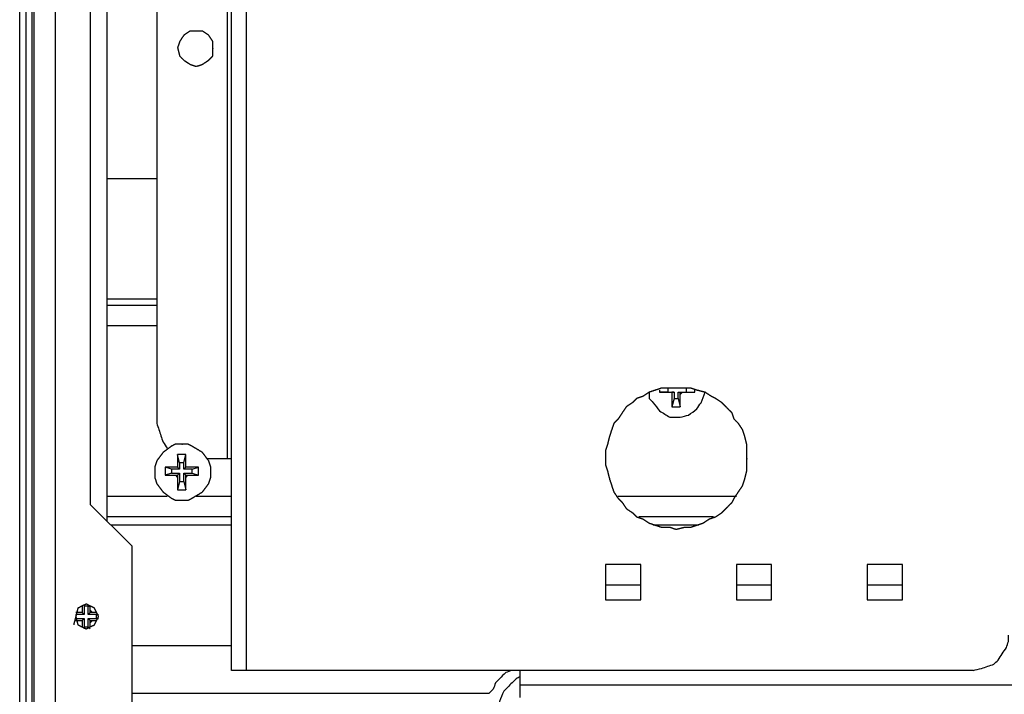
# Model space of a CAD drawing. Units: millimetres. Extents: x 0 to 595, y -1 to 420.
# Drawn here: x 101 to 140, y 299 to 326 of the extents above; entities that cross this region are included whole.
import ezdxf

# ---------------------------------------------------------------- set-up
doc = ezdxf.new("R2010")
doc.units = ezdxf.units.MM
doc.layers.add('3', color=7, linetype='CONTINUOUS', true_color=0xffffff)

msp = doc.modelspace()

# ---------------------------------------------------------------- linework, layer by layer
at = {"layer": '3', "color": 7, "linetype": 'Continuous'}
for p, q in [((100.583, 161.083), (100.583, 379.333)), ((100.833, 379.333), (100.833, 161.083)), ((101.083, 161.083), (101.083, 379.333)), ((101.167, 161.083), (101.167, 379.333)), ((102, 379.333), (102, 161.083)), ((108.917, 308), (108.917, 356.25)), ((109.083, 299.5), (109.083, 356.25)), ((109.667, 356.25), (109.667, 299.5)), ((104.083, 355.667), (104.083, 305.5)), ((103.417, 354.917), (103.417, 306.167)), ((106.083, 354.833), (106.083, 309.417)), ((104.083, 319.25), (106.083, 319.25)), ((104.083, 314.417), (106.083, 314.417)), ((104.083, 314.167), (106.083, 314.167)), ((106.083, 313.333), (104.083, 313.333)), ((126.25, 310.75), (126.25, 310.667)), ((126.583, 310.667), (126.25, 310.667)), ((126.583, 310.833), (126.583, 310.667)), ((126.583, 310.667), (126.833, 310.667)), ((126.75, 310.667), (126.75, 310.583)), ((126.833, 310.667), (126.75, 310.667)), ((126.75, 310.667), (126.75, 310.583)), ((126.833, 310.667), (126.833, 310.417)), ((127, 310.417), (127, 310.667)), ((127, 310.667), (127.083, 310.667)), ((127, 310.667), (127.333, 310.667)), ((127.083, 310.583), (127.167, 310.667)), ((127.083, 310.583), (127.083, 310.667)), ((127.083, 310.667), (127.167, 310.667)), ((127.333, 310.667), (127.333, 310.833)), ((127.333, 310.667), (127.667, 310.667)), ((127.667, 310.667), (127.667, 310.75)), ((126.833, 310.417), (126.75, 310.083)), ((126.833, 310.417), (127, 310.417)), ((127, 310.417), (127.083, 310.083)), ((107, 307.833), (106.917, 308.167)), ((107.167, 307.833), (107.25, 308.167)), ((107, 307.833), (107, 307.583)), ((107.167, 307.833), (107, 307.833)), ((107.167, 307.583), (107.167, 307.833)), ((108.917, 308), (108.083, 308)), ((106.667, 307.583), (106.417, 307.667)), ((106.667, 307.417), (106.417, 307.333)), ((107, 307.583), (106.667, 307.583)), ((106.667, 307.583), (106.667, 307.417)), ((106.667, 307.417), (107, 307.417)), ((106.917, 307.667), (106.833, 307.667)), ((106.917, 307.667), (106.833, 307.667)), ((106.833, 307.333), (106.917, 307.25)), ((106.833, 307.333), (106.917, 307.333)), ((107, 307.583), (106.917, 307.667)), ((107, 307.417), (106.917, 307.333)), ((106.917, 307.333), (106.917, 307.25)), ((107, 307.417), (107, 307.083)), ((107.167, 307.583), (107.25, 307.667)), ((107.5, 307.583), (107.167, 307.583)), ((107.167, 307.083), (107.167, 307.417)), ((107.167, 307.417), (107.25, 307.333)), ((107.167, 307.417), (107.5, 307.417)), ((107.333, 307.667), (107.25, 307.667)), ((107.333, 307.667), (107.25, 307.667)), ((107.25, 307.25), (107.333, 307.333)), ((107.25, 307.25), (107.25, 307.333)), ((107.25, 307.333), (107.333, 307.333)), ((107.5, 307.583), (107.75, 307.667)), ((107.5, 307.417), (107.5, 307.583)), ((107.5, 307.417), (107.75, 307.333)), ((107, 307.083), (106.917, 306.75)), ((107, 307.083), (107.167, 307.083)), ((107.167, 307.083), (107.25, 306.75)), ((103.417, 306.167), (105.083, 304.5)), ((104.083, 306.5), (106.5, 306.5)), ((107.667, 306.5), (109.083, 306.5)), ((124.583, 306.5), (129.333, 306.5)), ((109.083, 305.667), (104.083, 305.667)), ((128.417, 305.667), (125.417, 305.667)), ((109.083, 305.333), (104.25, 305.333)), ((127.833, 305.333), (126, 305.333)), ((105.083, 304.5), (105.083, 296.5)), ((125.5, 303.75), (124.083, 303.75)), ((124.083, 303.75), (124.083, 302.333)), ((125.5, 302.333), (125.5, 303.75)), ((130.75, 303.75), (129.333, 303.75)), ((129.333, 303.75), (129.333, 302.333)), ((130.75, 302.333), (130.75, 303.75)), ((136, 303.75), (134.583, 303.75)), ((134.583, 303.75), (134.583, 302.333)), ((136, 302.333), (136, 303.75)), ((125.5, 302.917), (124.083, 302.917)), ((130.75, 302.917), (129.333, 302.917)), ((136, 302.917), (134.583, 302.917)), ((124.083, 302.333), (125.5, 302.333)), ((129.333, 302.333), (130.75, 302.333)), ((134.583, 302.333), (136, 302.333)), ((103.083, 301.917), (103.083, 301.833)), ((103.083, 301.917), (103.083, 301.833)), ((103.167, 301.75), (103.083, 301.833)), ((103.167, 302.083), (103.167, 301.75)), ((103.333, 302.083), (103.167, 302.083)), ((103.333, 301.75), (103.333, 302.083)), ((103.333, 302.083), (103.417, 302.083)), ((103.333, 301.75), (103.417, 301.833)), ((103.5, 301.833), (103.417, 301.917)), ((103.417, 301.833), (103.417, 301.917)), ((103.5, 301.833), (103.417, 301.833)), ((103.167, 301.75), (102.833, 301.75)), ((102.833, 301.75), (102.833, 301.583)), ((102.833, 301.583), (103.167, 301.583)), ((103.167, 301.583), (103.083, 301.5)), ((103.083, 301.5), (103.083, 301.417)), ((103.083, 301.5), (103.083, 301.417)), ((103.167, 301.583), (103.167, 301.25)), ((103.667, 301.75), (103.333, 301.75)), ((103.333, 301.25), (103.333, 301.583)), ((103.333, 301.583), (103.417, 301.5)), ((103.333, 301.583), (103.667, 301.583)), ((103.417, 301.417), (103.5, 301.5)), ((103.417, 301.417), (103.417, 301.5)), ((103.417, 301.5), (103.5, 301.5)), ((103.667, 301.75), (103.75, 301.75)), ((103.667, 301.583), (103.667, 301.75)), ((103.667, 301.583), (103.75, 301.583)), ((103.167, 301.25), (103.167, 301.167)), ((103.167, 301.25), (103.333, 301.25)), ((103.333, 301.25), (103.417, 301.167)), ((105.083, 300.5), (109.083, 300.5)), ((138.833, 299.5), (109.667, 299.5)), ((120.667, 298.917), (120.667, 299.5)), ((120.667, 298.917), (140.583, 298.917)), ((105.083, 298.583), (119.25, 298.583))]:
    msp.add_line(p, q, dxfattribs=at)
for points, knots in [([(108.333, 324.389), (108.333, 324.583), (108.333, 324.667), (108.333, 324.75), (108.278, 324.833), (108.222, 324.917), (108.167, 325), (108.083, 325.056), (108, 325.111), (107.917, 325.167), (107.833, 325.167), (107.75, 325.167), (107.583, 325.167), (107.5, 325.167), (107.417, 325.167), (107.333, 325.111), (107.25, 325.056), (107.167, 325), (107.111, 324.917), (107.056, 324.833), (107, 324.75), (106.972, 324.667), (106.944, 324.583), (106.917, 324.5), (106.944, 324.389), (106.972, 324.278), (107, 324.167), (107.056, 324.111), (107.111, 324.056), (107.167, 324), (107.25, 323.944), (107.333, 323.889), (107.417, 323.833), (107.5, 323.806), (107.583, 323.778), (107.667, 323.75), (107.75, 323.778), (107.833, 323.806), (107.917, 323.833), (108, 323.889), (108.083, 323.944), (108.167, 324), (108.222, 324.056), (108.278, 324.111), (108.333, 324.167), (108.333, 324.278), (108.333, 324.389), (108.333, 324.583)], [-0.074211, -0.074211, 0, 0, 0.055659, 0.055659, 0.055659, 0.122552, 0.122552, 0.122552, 0.189445, 0.189445, 0.189445, 0.245103, 0.245103, 0.300762, 0.300762, 0.300762, 0.367655, 0.367655, 0.367655, 0.434548, 0.434548, 0.434548, 0.493218, 0.493218, 0.493218, 0.569713, 0.569713, 0.569713, 0.622188, 0.622188, 0.622188, 0.689082, 0.689082, 0.689082, 0.747751, 0.747751, 0.747751, 0.80642, 0.80642, 0.80642, 0.873313, 0.873313, 0.873313, 0.925789, 0.925789, 0.925789, 1, 1, 1.055659, 1.055659]), ([(129.75, 307.917), (129.75, 308.111), (129.75, 308.222), (129.75, 308.417), (129.75, 308.5), (129.75, 308.583), (129.722, 308.694), (129.694, 308.806), (129.667, 308.917), (129.639, 309), (129.611, 309.083), (129.583, 309.167), (129.528, 309.25), (129.472, 309.333), (129.417, 309.417), (129.361, 309.472), (129.306, 309.528), (129.25, 309.583), (129.222, 309.667), (129.194, 309.75), (129.167, 309.833), (129.083, 309.917), (129, 310), (128.861, 310.139), (128.806, 310.194), (128.75, 310.25), (128.667, 310.306), (128.583, 310.361), (128.5, 310.417), (128.444, 310.444), (128.389, 310.472), (128.333, 310.5), (128.25, 310.556), (128.167, 310.611), (128.083, 310.667), (127.972, 310.694), (127.861, 310.722), (127.75, 310.75), (127.667, 310.778), (127.583, 310.806), (127.5, 310.833), (127.417, 310.833), (127.333, 310.833), (127.139, 310.833), (127.028, 310.833), (126.833, 310.833), (126.75, 310.833), (126.556, 310.833), (126.444, 310.833), (126.333, 310.833), (126.25, 310.806), (126.167, 310.778), (126, 310.722), (125.917, 310.694), (125.833, 310.667), (125.75, 310.611), (125.667, 310.556), (125.583, 310.5), (125.5, 310.472), (125.417, 310.444), (125.333, 310.417), (125.278, 310.361), (125.222, 310.306), (125.167, 310.25), (125.083, 310.194), (125, 310.139), (124.917, 310.083), (124.861, 310), (124.806, 309.917), (124.694, 309.75), (124.639, 309.667), (124.583, 309.583), (124.528, 309.528), (124.472, 309.472), (124.417, 309.417), (124.389, 309.333), (124.361, 309.25), (124.306, 309.083), (124.278, 309), (124.25, 308.917), (124.222, 308.806), (124.194, 308.694), (124.167, 308.583), (124.139, 308.5), (124.111, 308.417), (124.083, 308.333), (124.083, 308.222), (124.083, 308.111), (124.083, 307.917), (124.083, 307.833), (124.083, 307.75), (124.111, 307.667), (124.139, 307.583), (124.167, 307.5), (124.194, 307.389), (124.222, 307.278), (124.25, 307.167), (124.278, 307.083), (124.306, 307), (124.361, 306.833), (124.389, 306.75), (124.417, 306.667), (124.472, 306.583), (124.528, 306.5), (124.583, 306.417), (124.639, 306.361), (124.694, 306.306), (124.75, 306.25), (124.806, 306.167), (124.861, 306.083), (124.917, 306), (125, 305.944), (125.083, 305.889), (125.167, 305.833), (125.222, 305.778), (125.278, 305.722), (125.333, 305.667), (125.417, 305.639), (125.5, 305.611), (125.583, 305.583), (125.667, 305.528), (125.75, 305.472), (125.833, 305.417), (125.917, 305.389), (126, 305.361), (126.167, 305.306), (126.25, 305.278), (126.333, 305.25), (126.444, 305.25), (126.556, 305.25), (126.667, 305.25), (126.75, 305.222), (126.833, 305.194), (126.917, 305.167), (127.028, 305.194), (127.139, 305.222), (127.25, 305.25), (127.333, 305.25), (127.417, 305.25), (127.5, 305.25), (127.583, 305.278), (127.667, 305.306), (127.833, 305.361), (127.917, 305.389), (128, 305.417), (128.083, 305.472), (128.167, 305.528), (128.25, 305.583), (128.333, 305.611), (128.417, 305.639), (128.5, 305.667), (128.583, 305.722), (128.667, 305.778), (128.75, 305.833), (128.806, 305.889), (128.861, 305.944), (129, 306.083), (129.083, 306.167), (129.167, 306.25), (129.194, 306.306), (129.222, 306.361), (129.25, 306.417), (129.306, 306.5), (129.361, 306.583), (129.472, 306.75), (129.528, 306.833), (129.583, 306.917), (129.611, 307), (129.639, 307.083), (129.667, 307.167), (129.694, 307.278), (129.722, 307.389), (129.75, 307.5), (129.75, 307.583), (129.75, 307.667), (129.75, 307.833), (129.75, 307.917), (129.75, 308.111)], [-0.0139, -0.0139, 0, 0, 0.018534, 0.018534, 0.032434, 0.032434, 0.032434, 0.051538, 0.051538, 0.051538, 0.06619, 0.06619, 0.06619, 0.082896, 0.082896, 0.082896, 0.096001, 0.096001, 0.096001, 0.110653, 0.110653, 0.110653, 0.130311, 0.130311, 0.143417, 0.143417, 0.143417, 0.160123, 0.160123, 0.160123, 0.170483, 0.170483, 0.170483, 0.187189, 0.187189, 0.187189, 0.206293, 0.206293, 0.206293, 0.220945, 0.220945, 0.220945, 0.234845, 0.234845, 0.253379, 0.253379, 0.267279, 0.267279, 0.285813, 0.285813, 0.285813, 0.300465, 0.300465, 0.315117, 0.315117, 0.315117, 0.331823, 0.331823, 0.331823, 0.346475, 0.346475, 0.346475, 0.359581, 0.359581, 0.359581, 0.376287, 0.376287, 0.376287, 0.392993, 0.392993, 0.409699, 0.409699, 0.409699, 0.422804, 0.422804, 0.422804, 0.437456, 0.437456, 0.452108, 0.452108, 0.452108, 0.471212, 0.471212, 0.471212, 0.485864, 0.485864, 0.485864, 0.504398, 0.504398, 0.518298, 0.518298, 0.518298, 0.53295, 0.53295, 0.53295, 0.552054, 0.552054, 0.552054, 0.566706, 0.566706, 0.581358, 0.581358, 0.581358, 0.598064, 0.598064, 0.598064, 0.61117, 0.61117, 0.61117, 0.627876, 0.627876, 0.627876, 0.644582, 0.644582, 0.644582, 0.657687, 0.657687, 0.657687, 0.672339, 0.672339, 0.672339, 0.689045, 0.689045, 0.689045, 0.703697, 0.703697, 0.718349, 0.718349, 0.718349, 0.736883, 0.736883, 0.736883, 0.751535, 0.751535, 0.751535, 0.770639, 0.770639, 0.770639, 0.784539, 0.784539, 0.784539, 0.799191, 0.799191, 0.813844, 0.813844, 0.813844, 0.83055, 0.83055, 0.83055, 0.845202, 0.845202, 0.845202, 0.861908, 0.861908, 0.861908, 0.875013, 0.875013, 0.894671, 0.894671, 0.894671, 0.905031, 0.905031, 0.905031, 0.921737, 0.921737, 0.938443, 0.938443, 0.938443, 0.953096, 0.953096, 0.953096, 0.9722, 0.9722, 0.9722, 0.9861, 0.9861, 1, 1, 1.018534, 1.018534]), ([(125.833, 310.667), (125.833, 310.583), (125.833, 310.5), (125.833, 310.417), (125.889, 310.361), (125.944, 310.306), (126, 310.25), (126.083, 310.139), (126.167, 310.028), (126.25, 309.917), (126.389, 309.833), (126.528, 309.75), (126.667, 309.667), (126.722, 309.667), (126.778, 309.667), (126.917, 309.667), (127, 309.667), (127.083, 309.667), (127.194, 309.694), (127.306, 309.722), (127.417, 309.75), (127.528, 309.833), (127.639, 309.917), (127.75, 310), (127.806, 310.083), (127.861, 310.167), (127.917, 310.25), (127.972, 310.389), (128.028, 310.528), (128.083, 310.667)], [0, 0, 0, 0, 0.075428, 0.075428, 0.075428, 0.146542, 0.146542, 0.146542, 0.272254, 0.272254, 0.272254, 0.418859, 0.418859, 0.418859, 0.469145, 0.469145, 0.544572, 0.544572, 0.544572, 0.648238, 0.648238, 0.648238, 0.77395, 0.77395, 0.77395, 0.864603, 0.864603, 0.864603, 1, 1, 1, 1]), ([(126.25, 310.667), (126.278, 310.667), (126.306, 310.667), (126.389, 310.667), (126.444, 310.667), (126.528, 310.667), (126.556, 310.667), (126.611, 310.667), (126.639, 310.667), (126.694, 310.667), (126.722, 310.667), (126.75, 310.667)], [0, 0, 0, 0, 0.166667, 0.166667, 0.5, 0.5, 0.666667, 0.666667, 0.833333, 0.833333, 1, 1, 1, 1]), ([(126.75, 310.583), (126.75, 310.556), (126.75, 310.528), (126.75, 310.472), (126.75, 310.444), (126.75, 310.389), (126.75, 310.361), (126.75, 310.306), (126.75, 310.278), (126.75, 310.194), (126.75, 310.139), (126.75, 310.083)], [0, 0, 0, 0, 0.166667, 0.166667, 0.333333, 0.333333, 0.5, 0.5, 0.666667, 0.666667, 1, 1, 1, 1]), ([(127.083, 310.083), (127.083, 310.139), (127.083, 310.194), (127.083, 310.278), (127.083, 310.306), (127.083, 310.361), (127.083, 310.389), (127.083, 310.444), (127.083, 310.472), (127.083, 310.528), (127.083, 310.556), (127.083, 310.583)], [0, 0, 0, 0, 0.333333, 0.333333, 0.5, 0.5, 0.666667, 0.666667, 0.833333, 0.833333, 1, 1, 1, 1]), ([(127.167, 310.667), (127.194, 310.667), (127.222, 310.667), (127.278, 310.667), (127.306, 310.667), (127.361, 310.667), (127.389, 310.667), (127.444, 310.667), (127.472, 310.667), (127.556, 310.667), (127.611, 310.667), (127.667, 310.667)], [0, 0, 0, 0, 0.166667, 0.166667, 0.333333, 0.333333, 0.5, 0.5, 0.666667, 0.666667, 1, 1, 1, 1]), ([(126.75, 310.083), (126.778, 310.083), (126.806, 310.083), (126.861, 310.083), (126.889, 310.083), (126.944, 310.083), (126.972, 310.083), (127.028, 310.083), (127.056, 310.083), (127.083, 310.083)], [0, 0, 0, 0, 0.25, 0.25, 0.5, 0.5, 0.75, 0.75, 1, 1, 1, 1]), ([(106.083, 309.417), (106.111, 309.333), (106.139, 309.25), (106.194, 309.083), (106.222, 309), (106.278, 308.833), (106.306, 308.75), (106.333, 308.667), (106.389, 308.583), (106.444, 308.5), (106.5, 308.417)], [0, 0, 0, 0, 0.241536, 0.241536, 0.483071, 0.483071, 0.724607, 0.724607, 0.724607, 1, 1, 1, 1]), ([(107.167, 308.583), (107, 308.583), (106.917, 308.583), (106.833, 308.583), (106.778, 308.556), (106.722, 308.528), (106.667, 308.5), (106.556, 308.417), (106.444, 308.333), (106.333, 308.25), (106.25, 308.139), (106.167, 308.028), (106.083, 307.917), (106.056, 307.833), (106.028, 307.75), (106, 307.667), (106, 307.611), (106, 307.556), (106, 307.417), (106, 307.333), (106, 307.25), (106.028, 307.167), (106.056, 307.083), (106.083, 307), (106.167, 306.889), (106.25, 306.778), (106.333, 306.667), (106.444, 306.583), (106.556, 306.5), (106.667, 306.417), (106.722, 306.389), (106.778, 306.361), (106.833, 306.333), (106.917, 306.333), (107, 306.333), (107.167, 306.333), (107.25, 306.333), (107.333, 306.333), (107.389, 306.361), (107.444, 306.389), (107.5, 306.417), (107.639, 306.5), (107.778, 306.583), (107.917, 306.667), (108, 306.778), (108.083, 306.889), (108.167, 307), (108.194, 307.083), (108.222, 307.167), (108.25, 307.25), (108.25, 307.333), (108.25, 307.417), (108.25, 307.556), (108.25, 307.611), (108.25, 307.667), (108.222, 307.75), (108.194, 307.833), (108.167, 307.917), (108.083, 308.028), (108, 308.139), (107.917, 308.25), (107.778, 308.333), (107.639, 308.417), (107.5, 308.5), (107.444, 308.528), (107.389, 308.556), (107.333, 308.583), (107.25, 308.583), (107.167, 308.583), (107, 308.583)], [-0.035188, -0.035188, 0, 0, 0.035188, 0.035188, 0.035188, 0.061416, 0.061416, 0.061416, 0.120064, 0.120064, 0.120064, 0.178711, 0.178711, 0.178711, 0.215803, 0.215803, 0.215803, 0.239262, 0.239262, 0.27445, 0.27445, 0.27445, 0.311542, 0.311542, 0.311542, 0.37019, 0.37019, 0.37019, 0.428837, 0.428837, 0.428837, 0.455065, 0.455065, 0.455065, 0.490253, 0.490253, 0.525442, 0.525442, 0.525442, 0.55167, 0.55167, 0.55167, 0.620064, 0.620064, 0.620064, 0.678711, 0.678711, 0.678711, 0.715803, 0.715803, 0.715803, 0.750991, 0.750991, 0.77445, 0.77445, 0.77445, 0.811542, 0.811542, 0.811542, 0.87019, 0.87019, 0.87019, 0.938584, 0.938584, 0.938584, 0.964812, 0.964812, 0.964812, 1, 1, 1.035188, 1.035188]), ([(106.917, 308.167), (106.917, 308.139), (106.917, 308.111), (106.917, 308.028), (106.917, 307.972), (106.917, 307.889), (106.917, 307.861), (106.917, 307.806), (106.917, 307.778), (106.917, 307.722), (106.917, 307.694), (106.917, 307.667)], [0, 0, 0, 0, 0.166667, 0.166667, 0.5, 0.5, 0.666667, 0.666667, 0.833333, 0.833333, 1, 1, 1, 1]), ([(107.25, 308.167), (107.222, 308.167), (107.194, 308.167), (107.139, 308.167), (107.111, 308.167), (107.056, 308.167), (107.028, 308.167), (106.972, 308.167), (106.944, 308.167), (106.917, 308.167)], [0, 0, 0, 0, 0.25, 0.25, 0.5, 0.5, 0.75, 0.75, 1, 1, 1, 1]), ([(107.25, 307.667), (107.25, 307.694), (107.25, 307.722), (107.25, 307.778), (107.25, 307.806), (107.25, 307.861), (107.25, 307.889), (107.25, 307.972), (107.25, 308.028), (107.25, 308.111), (107.25, 308.139), (107.25, 308.167)], [0, 0, 0, 0, 0.166667, 0.166667, 0.333333, 0.333333, 0.5, 0.5, 0.833333, 0.833333, 1, 1, 1, 1]), ([(109.083, 308), (109.056, 308), (109.028, 308), (108.972, 308), (108.944, 308), (108.917, 308)], [0, 0, 0, 0, 0.5, 0.5, 1, 1, 1, 1]), ([(106.833, 307.667), (106.806, 307.667), (106.778, 307.667), (106.722, 307.667), (106.694, 307.667), (106.611, 307.667), (106.556, 307.667), (106.472, 307.667), (106.444, 307.667), (106.417, 307.667)], [0, 0, 0, 0, 0.2, 0.2, 0.4, 0.4, 0.8, 0.8, 1, 1, 1, 1]), ([(106.417, 307.667), (106.417, 307.639), (106.417, 307.611), (106.417, 307.556), (106.417, 307.528), (106.417, 307.472), (106.417, 307.444), (106.417, 307.389), (106.417, 307.361), (106.417, 307.333)], [0, 0, 0, 0, 0.25, 0.25, 0.5, 0.5, 0.75, 0.75, 1, 1, 1, 1]), ([(106.417, 307.333), (106.444, 307.333), (106.472, 307.333), (106.556, 307.333), (106.611, 307.333), (106.694, 307.333), (106.722, 307.333), (106.778, 307.333), (106.806, 307.333), (106.833, 307.333)], [0, 0, 0, 0, 0.2, 0.2, 0.6, 0.6, 0.8, 0.8, 1, 1, 1, 1]), ([(107.75, 307.667), (107.722, 307.667), (107.694, 307.667), (107.639, 307.667), (107.611, 307.667), (107.556, 307.667), (107.528, 307.667), (107.472, 307.667), (107.444, 307.667), (107.389, 307.667), (107.361, 307.667), (107.333, 307.667)], [0, 0, 0, 0, 0.2, 0.2, 0.4, 0.4, 0.6, 0.6, 0.8, 0.8, 1, 1, 1, 1]), ([(107.333, 307.333), (107.361, 307.333), (107.389, 307.333), (107.444, 307.333), (107.472, 307.333), (107.528, 307.333), (107.556, 307.333), (107.611, 307.333), (107.639, 307.333), (107.694, 307.333), (107.722, 307.333), (107.75, 307.333)], [0, 0, 0, 0, 0.2, 0.2, 0.4, 0.4, 0.6, 0.6, 0.8, 0.8, 1, 1, 1, 1]), ([(107.75, 307.333), (107.75, 307.361), (107.75, 307.389), (107.75, 307.444), (107.75, 307.472), (107.75, 307.528), (107.75, 307.556), (107.75, 307.611), (107.75, 307.639), (107.75, 307.667)], [0, 0, 0, 0, 0.25, 0.25, 0.5, 0.5, 0.75, 0.75, 1, 1, 1, 1]), ([(106.917, 307.25), (106.917, 307.222), (106.917, 307.194), (106.917, 307.139), (106.917, 307.111), (106.917, 307.056), (106.917, 307.028), (106.917, 306.972), (106.917, 306.944), (106.917, 306.861), (106.917, 306.806), (106.917, 306.75)], [0, 0, 0, 0, 0.166667, 0.166667, 0.333333, 0.333333, 0.5, 0.5, 0.666667, 0.666667, 1, 1, 1, 1]), ([(107.25, 306.75), (107.25, 306.806), (107.25, 306.861), (107.25, 306.944), (107.25, 306.972), (107.25, 307.028), (107.25, 307.056), (107.25, 307.111), (107.25, 307.139), (107.25, 307.194), (107.25, 307.222), (107.25, 307.25)], [0, 0, 0, 0, 0.333333, 0.333333, 0.5, 0.5, 0.666667, 0.666667, 0.833333, 0.833333, 1, 1, 1, 1]), ([(106.917, 306.75), (106.944, 306.75), (106.972, 306.75), (107.028, 306.75), (107.056, 306.75), (107.111, 306.75), (107.139, 306.75), (107.194, 306.75), (107.222, 306.75), (107.25, 306.75)], [0, 0, 0, 0, 0.25, 0.25, 0.5, 0.5, 0.75, 0.75, 1, 1, 1, 1]), ([(102.833, 301.667), (102.861, 301.556), (102.889, 301.444), (102.917, 301.333), (103.028, 301.278), (103.139, 301.222), (103.25, 301.167), (103.361, 301.222), (103.472, 301.278), (103.583, 301.333), (103.639, 301.444), (103.694, 301.556), (103.75, 301.667), (103.694, 301.778), (103.639, 301.889), (103.583, 302), (103.472, 302.056), (103.361, 302.111), (103.25, 302.167), (103.139, 302.111), (103.028, 302.056), (102.917, 302), (102.889, 301.889), (102.861, 301.778), (102.833, 301.667)], [-0.117538, 0, 0, 0, 0.117538, 0.117538, 0.117538, 0.245025, 0.245025, 0.245025, 0.372513, 0.372513, 0.372513, 0.5, 0.5, 0.5, 0.627487, 0.627487, 0.627487, 0.754975, 0.754975, 0.754975, 0.882462, 0.882462, 0.882462, 1, 1, 1, 1.117538]), ([(103.083, 301.833), (103.056, 301.833), (103.028, 301.833), (102.972, 301.833), (102.944, 301.833), (102.889, 301.833), (102.861, 301.833), (102.833, 301.833)], [0, 0, 0, 0, 0.333333, 0.333333, 0.666667, 0.666667, 1, 1, 1, 1]), ([(103.083, 302.083), (103.083, 302.056), (103.083, 302.028), (103.083, 301.972), (103.083, 301.944), (103.083, 301.917)], [0, 0, 0, 0, 0.5, 0.5, 1, 1, 1, 1]), ([(103.417, 301.917), (103.417, 301.944), (103.417, 301.972), (103.417, 302.028), (103.417, 302.056), (103.417, 302.083)], [0, 0, 0, 0, 0.5, 0.5, 1, 1, 1, 1]), ([(103.667, 301.833), (103.639, 301.833), (103.611, 301.833), (103.556, 301.833), (103.528, 301.833), (103.5, 301.833)], [0, 0, 0, 0, 0.5, 0.5, 1, 1, 1, 1]), ([(102.833, 301.5), (102.861, 301.5), (102.889, 301.5), (102.944, 301.5), (102.972, 301.5), (103.028, 301.5), (103.056, 301.5), (103.083, 301.5)], [0, 0, 0, 0, 0.333333, 0.333333, 0.666667, 0.666667, 1, 1, 1, 1]), ([(103.083, 301.417), (103.083, 301.389), (103.083, 301.361), (103.083, 301.306), (103.083, 301.278), (103.083, 301.25)], [0, 0, 0, 0, 0.5, 0.5, 1, 1, 1, 1]), ([(103.417, 301.25), (103.417, 301.278), (103.417, 301.306), (103.417, 301.361), (103.417, 301.389), (103.417, 301.417)], [0, 0, 0, 0, 0.5, 0.5, 1, 1, 1, 1]), ([(103.5, 301.5), (103.528, 301.5), (103.556, 301.5), (103.611, 301.5), (103.639, 301.5), (103.667, 301.5)], [0, 0, 0, 0, 0.5, 0.5, 1, 1, 1, 1]), ([(138.833, 299.5), (138.944, 299.528), (139.056, 299.556), (139.167, 299.583), (139.25, 299.611), (139.333, 299.639), (139.5, 299.694), (139.583, 299.722), (139.667, 299.75), (139.722, 299.806), (139.778, 299.861), (139.833, 299.917), (139.889, 300), (139.944, 300.083), (140.056, 300.25), (140.111, 300.333), (140.167, 300.417), (140.194, 300.5), (140.222, 300.583), (140.25, 300.667), (140.25, 300.75), (140.25, 300.833), (140.25, 300.917)], [0, 0, 0, 0, 0.154716, 0.154716, 0.154716, 0.273378, 0.273378, 0.39204, 0.39204, 0.39204, 0.498175, 0.498175, 0.498175, 0.63347, 0.63347, 0.768765, 0.768765, 0.768765, 0.887427, 0.887427, 0.887427, 1, 1, 1, 1]), ([(109.667, 299.5), (109.528, 299.5), (109.389, 299.5), (109.194, 299.5), (109.139, 299.5), (109.083, 299.5)], [0, 0, 0, 0, 0.714286, 0.714286, 1, 1, 1, 1]), ([(120.333, 299.5), (120.25, 299.472), (120.167, 299.444), (120.083, 299.417), (120, 299.333), (119.917, 299.25), (119.778, 299.111), (119.722, 299.056), (119.667, 299), (119.639, 298.917), (119.611, 298.833), (119.583, 298.75)], [0, 0, 0, 0, 0.236068, 0.236068, 0.236068, 0.552786, 0.552786, 0.763932, 0.763932, 0.763932, 1, 1, 1, 1]), ([(120.667, 299.25), (120.611, 299.222), (120.556, 299.194), (120.5, 299.167), (120.444, 299.111), (120.389, 299.056), (120.222, 298.889), (120.111, 298.778), (120, 298.667), (119.944, 298.528), (119.889, 298.389), (119.833, 298.25), (119.833, 298.194), (119.833, 298.139), (119.833, 298.083), (119.861, 298), (119.889, 297.917), (119.944, 297.75), (119.972, 297.667), (120, 297.583)], [0, 0, 0, 0, 0.091526, 0.091526, 0.091526, 0.207297, 0.207297, 0.438841, 0.438841, 0.438841, 0.659264, 0.659264, 0.659264, 0.741127, 0.741127, 0.741127, 0.870563, 0.870563, 1, 1, 1, 1]), ([(119.25, 298.583), (119.306, 298.583), (119.361, 298.583), (119.417, 298.583), (119.472, 298.639), (119.528, 298.694), (119.583, 298.75)], [0, 0, 0, 0, 0.414214, 0.414214, 0.414214, 1, 1, 1, 1]), ([(120.667, 298.417), (120.667, 298.5), (120.667, 298.583), (120.667, 298.75), (120.667, 298.833), (120.667, 298.917)], [0, 0, 0, 0, 0.5, 0.5, 1, 1, 1, 1])]:
    msp.add_open_spline(points, degree=3, knots=knots, dxfattribs=at)

doc.saveas('drawing.dxf')
